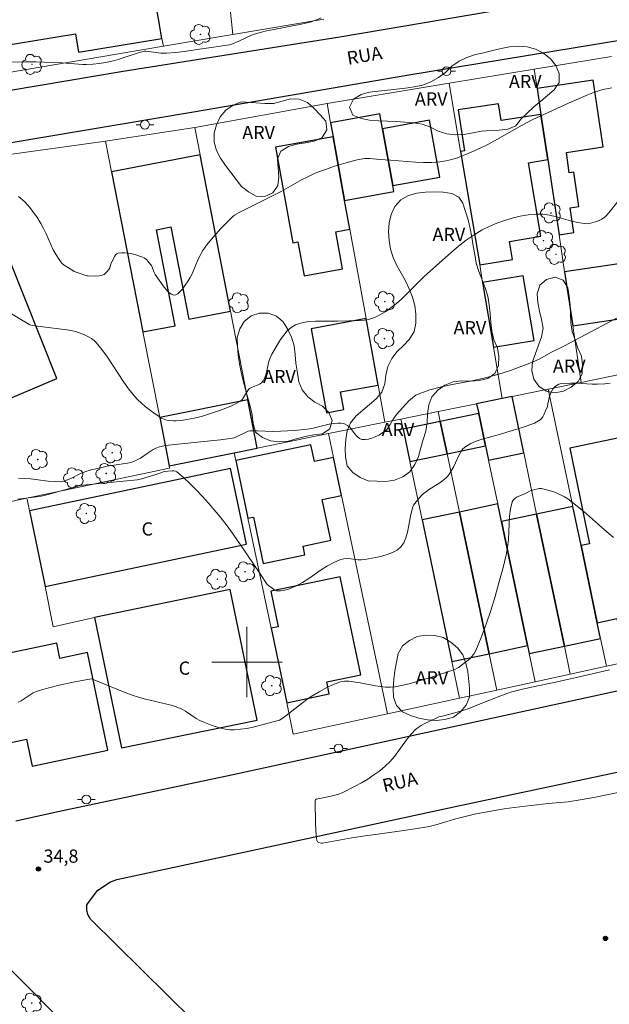
# Model space of a CAD drawing. Units: metres. Extents: x 280233 to 280749, y 1663252 to 1663817.
# Drawn here: x 280374 to 280441, y 1663461 to 1663573 of the extents above; entities that cross this region are included whole.
import ezdxf

# ---------------------------------------------------------------- set-up
doc = ezdxf.new("R2010")
doc.units = ezdxf.units.M
doc.header["$MEASUREMENT"] = 0
for name, color, linetype, lineweight, true_color in [('Arvores_Isoladas', 7, 'Continuous', 18, 0x00ff33), ('Curvas_Intermediarias', 7, 'Continuous', 9, 0x783c14), ('Curvas_Mestras', 7, 'Continuous', 20, 0x783c14), ('Pto_Cotado', 7, 'Continuous', 9, 0x783c14), ('Topon_Pto_Cotado', 7, 'Continuous', 9, 0x783c14), ('Topon_Vegetacao', 7, 'Continuous', 9, 0x00ff33), ('Vegetacao', 7, 'Orla8', 9, 0x00ff33)]:
    doc.layers.add(name, color=color, linetype=linetype, lineweight=lineweight, true_color=true_color)
for name, color, linetype, lineweight in [('Cerca', 8, 'Cerca', 20), ('Edificacoes', 7, 'Continuous', 30), ('Malha_Coordenadas', 7, 'Continuous', 15), ('Muro_Grade', 8, 'Continuous', 20), ('Pavimentacao_Asfaltica_Mfio', 10, 'Continuous', 30), ('Poste', 7, 'Continuous', 9), ('Separ_Fisico_Canteiro_Mureta', 10, 'Continuous', 15), ('Topon_de_Vias', 7, 'Continuous', 9), ('Topon_Fundacao_Const_Ruinas', 7, 'Continuous', 9)]:
    doc.layers.add(name, color=color, linetype=linetype, lineweight=lineweight)
doc.styles.add('Arial', font='arial.ttf', dxfattribs={"height": 1.5})
doc.styles.get("Standard").update_dxf_attribs({"font": 'arial.ttf'})
doc.linetypes.add('Cerca', pattern='A,10,0,["X",Standard,S=1,R=0,X=0,Y=-0.5],0.1', length=10.1)
doc.linetypes.add('Orla8', pattern='A,6,-0.5,["V",Standard,S=1,R=0,X=-0.5,Y=-1],-0.5,6,-0.5,["V",Standard,S=1,R=0,X=-0.5,Y=-1],-0.5', length=14)

# ---------------------------------------------------------------- blocks, each defined once
blk = doc.blocks.new('Cotas')
at = {"layer": 'Pto_Cotado'}
blk.add_hatch(color=256, dxfattribs=at).paths.add_polyline_path([(0, 0.24, 1), (0, -0.24, 1)])
at = {"layer": 'Pto_Cotado', "lineweight": -3}
blk.add_lwpolyline([(0, -0.24, -1), (0, 0.24, -1)], format="xyb", close=True, dxfattribs=at)
blk = doc.blocks.new('Arvore')
at = {"layer": 'Arvores_Isoladas'}
blk.add_lwpolyline([(-0.72, 0.49, 0.872324), (-0.72, -0.55, 0.862983), (0.28, -0.83, 0.900105), (0.89, 0.03, 0.863155), (0.26, 0.86, 0.882486)], format="xyb", close=True, dxfattribs=at)
blk.add_circle((0, 0), 0.0286, dxfattribs=at)
blk = doc.blocks.new('Poste')
at = {"layer": 'Poste'}
for points in [[(-0.5, 0), (-1, 0)], [(0.5, 0), (1, 0)]]:
    blk.add_lwpolyline(points, dxfattribs=at)
blk.add_lwpolyline([(0, 0.5, 1), (0, -0.5, 1)], format="xyb", close=True, dxfattribs=at)

msp = doc.modelspace()

# ---------------------------------------------------------------- linework, layer by layer
at = {"layer": 'Cerca', "flags": 128}
for points in [[(280394.08, 1663560.79), (280409.11, 1663563.55)], [(280337.96, 1663554.43), (280342.14, 1663553.91), (280345.03, 1663554.09), (280365.3, 1663556.67), (280383.91, 1663559.26)]]:
    msp.add_lwpolyline(points, dxfattribs=at)
at = {"layer": 'Curvas_Intermediarias', "flags": 128}
for points, elevation in [([(280374.03, 1663552.96), (280374.73, 1663552.33), (280375.03, 1663552.02), (280375.32, 1663551.69), (280375.85, 1663551), (280376.1, 1663550.64), (280376.56, 1663549.9), (280376.87, 1663549.32), (280377.16, 1663548.72), (280377.98, 1663546.9), (280378.29, 1663546.32), (280378.63, 1663545.77), (280378.8, 1663545.55), (280379, 1663545.35), (280379.23, 1663545.16), (280379.71, 1663544.83), (280380.2, 1663544.53), (280380.36, 1663544.44), (280380.69, 1663544.3), (280381.79, 1663543.94), (280381.96, 1663543.92), (280382.7, 1663543.91), (280383.19, 1663543.94), (280383.43, 1663543.97), (280383.65, 1663544.04), (280383.77, 1663544.1), (280383.89, 1663544.18), (280384.1, 1663544.41), (280384.29, 1663544.66), (280384.42, 1663544.85), (280384.53, 1663545.24), (280384.95, 1663546.14), (280385.07, 1663546.32), (280385.2, 1663546.45), (280385.36, 1663546.52), (280385.72, 1663546.56), (280386.11, 1663546.55), (280386.52, 1663546.5), (280386.94, 1663546.42), (280387.35, 1663546.31), (280388.14, 1663546.05), (280388.3, 1663545.97), (280388.45, 1663545.87), (280388.6, 1663545.74), (280388.86, 1663545.46), (280389.14, 1663545.12), (280389.45, 1663544.31), (280389.56, 1663544.1), (280390.48, 1663542.81), (280390.78, 1663542.43), (280391.08, 1663542.09), (280391.38, 1663541.85), (280391.68, 1663541.73), (280391.92, 1663541.76), (280392.16, 1663541.9), (280392.42, 1663542.13), (280392.67, 1663542.42), (280392.91, 1663542.74), (280393.32, 1663543.35), (280393.55, 1663543.74), (280393.76, 1663544.15), (280394.47, 1663545.84), (280394.67, 1663546.25), (280394.95, 1663546.76), (280395.16, 1663547.09), (280395.4, 1663547.4), (280396.21, 1663548.36), (280397.04, 1663549.3), (280397.9, 1663550.2), (280398.36, 1663550.63), (280398.6, 1663550.82), (280398.85, 1663550.99), (280399.12, 1663551.14), (280403.88, 1663553.53), (280406.28, 1663554.88), (280406.76, 1663555.13), (280407.69, 1663555.57), (280408.14, 1663555.75), (280409.04, 1663556.08), (280409.96, 1663556.39), (280411.27, 1663556.79), (280412.12, 1663557.02), (280412.55, 1663557.12), (280413.41, 1663557.27), (280413.69, 1663557.29), (280413.97, 1663557.28), (280415.1, 1663557.15), (280416.32, 1663557.07), (280419.16, 1663556.85), (280420.09, 1663556.81), (280421.03, 1663556.82), (280421.95, 1663556.89), (280422.62, 1663557), (280423.29, 1663557.17), (280423.95, 1663557.37), (280424.6, 1663557.62), (280425.25, 1663557.88), (280426.52, 1663558.45), (280427.33, 1663558.84), (280428.14, 1663559.27), (280431.3, 1663561.07), (280432.51, 1663561.71), (280433.34, 1663562.1), (280436.58, 1663563.57), (280438.6, 1663564.45), (280439.53, 1663564.83), (280440.01, 1663564.99), (280440.49, 1663565.12), (280441.51, 1663565.33)], 39), ([(280442.19, 1663552.37), (280441.15, 1663551.09), (280440.79, 1663550.69), (280440.63, 1663550.55), (280440.37, 1663550.38), (280440.05, 1663550.21), (280439.76, 1663550.1), (280438.95, 1663549.9), (280438.58, 1663549.86), (280438.4, 1663549.87), (280437.61, 1663550.01), (280436.81, 1663550.2), (280435.22, 1663550.65), (280434.43, 1663550.83), (280433.64, 1663550.94), (280432.86, 1663550.95), (280431.97, 1663550.87), (280431.07, 1663550.71), (280430.17, 1663550.5), (280429.28, 1663550.24), (280428.41, 1663549.92), (280427.56, 1663549.56), (280426.76, 1663549.15), (280425.83, 1663548.6), (280424.94, 1663547.97), (280424.07, 1663547.3), (280423.23, 1663546.58), (280420.19, 1663543.89), (280419.66, 1663543.37), (280418.11, 1663541.79), (280417.57, 1663541.28), (280417.01, 1663540.8), (280416.26, 1663540.21), (280415.87, 1663539.93), (280415.46, 1663539.67), (280415.05, 1663539.44), (280414.63, 1663539.23), (280414.2, 1663539.06), (280413.78, 1663538.95), (280413.36, 1663538.88), (280412.92, 1663538.84), (280411.58, 1663538.81), (280410.32, 1663538.76), (280407.8, 1663538.78), (280407, 1663538.73), (280406.23, 1663538.6), (280405.52, 1663538.36), (280405.04, 1663538.07), (280404.59, 1663537.68), (280404.19, 1663537.2), (280403.81, 1663536.68), (280403.47, 1663536.12), (280402.84, 1663535.02), (280402.64, 1663534.61), (280402.5, 1663534.17), (280402.18, 1663532.8), (280402.04, 1663532.37), (280401.84, 1663531.99), (280401.69, 1663531.81), (280401.49, 1663531.66), (280401.27, 1663531.54), (280400.53, 1663531.23), (280400.31, 1663531.1), (280400.23, 1663531.04), (280400.09, 1663530.89), (280399.94, 1663530.67), (280399.61, 1663530.08), (280399.49, 1663529.91), (280399.35, 1663529.75), (280399.19, 1663529.62), (280398.69, 1663529.36), (280398.18, 1663529.12), (280397.09, 1663528.7), (280394.96, 1663527.98), (280394.49, 1663527.84), (280394, 1663527.73), (280393.16, 1663527.58), (280392.55, 1663527.48), (280391.95, 1663527.43), (280391.65, 1663527.43), (280391.24, 1663527.46), (280390.84, 1663527.53), (280390.46, 1663527.66), (280390.29, 1663527.76), (280389.35, 1663528.38), (280388.89, 1663528.71), (280388.44, 1663529.06), (280388, 1663529.43), (280387.59, 1663529.82), (280387.21, 1663530.24), (280386.54, 1663531.07), (280385.92, 1663531.95), (280384.14, 1663534.67), (280383.51, 1663535.54), (280382.84, 1663536.36), (280382.61, 1663536.59), (280382.34, 1663536.79), (280382.06, 1663536.97), (280381.75, 1663537.12), (280381.44, 1663537.26), (280380.81, 1663537.49), (280380.49, 1663537.59), (280380.17, 1663537.66), (280379.5, 1663537.77), (280375.56, 1663538.29), (280375.31, 1663538.35), (280373.21, 1663539.62)], 38), ([(280442.17, 1663539.21), (280436.04, 1663535.92), (280434.65, 1663535.26), (280433.23, 1663534.46), (280432.64, 1663534.18), (280431.99, 1663533.92), (280430.66, 1663533.42), (280429.99, 1663533.18), (280428.64, 1663532.74), (280427.96, 1663532.55), (280426.78, 1663532.25), (280425.57, 1663532), (280423.16, 1663531.53), (280421.96, 1663531.27), (280420.8, 1663530.95), (280419.68, 1663530.56), (280419.23, 1663530.34), (280418.82, 1663530.05), (280418.43, 1663529.71), (280418.06, 1663529.34), (280417.02, 1663528.17), (280416.81, 1663527.91), (280416.63, 1663527.62), (280416.3, 1663527.02), (280416.12, 1663526.73), (280415.92, 1663526.47), (280415.69, 1663526.26), (280415.36, 1663526.04), (280414.99, 1663525.82), (280414.6, 1663525.63), (280414.21, 1663525.47), (280413.81, 1663525.36), (280413.43, 1663525.3), (280413.08, 1663525.31), (280412.82, 1663525.41), (280412.58, 1663525.6), (280412.36, 1663525.85), (280411.93, 1663526.43), (280411.7, 1663526.7), (280411.45, 1663526.91), (280411.16, 1663527.06), (280411.01, 1663527.12), (280410.68, 1663527.19), (280410.35, 1663527.19), (280409.85, 1663527.13), (280409.36, 1663527.04), (280407.37, 1663526.58), (280406.87, 1663526.5), (280405.38, 1663526.34), (280403.87, 1663526.26), (280402.94, 1663526.24), (280401.2, 1663526.31), (280400.34, 1663526.31), (280400.14, 1663526.26), (280398.8, 1663525.6), (280398.53, 1663525.5), (280398.35, 1663525.45), (280397.01, 1663525.29), (280392.15, 1663524.8), (280390.73, 1663524.62), (280390.07, 1663524.47), (280389.65, 1663524.32), (280389.35, 1663524.16), (280388.76, 1663523.8), (280387.89, 1663523.21), (280387.36, 1663522.91), (280387.02, 1663522.76), (280386.78, 1663522.69), (280386.4, 1663522.62), (280384.87, 1663522.39), (280384.12, 1663522.27), (280383.01, 1663522.03), (280382.27, 1663521.85), (280381.56, 1663521.64), (280381.28, 1663521.53), (280381.01, 1663521.41), (280379.96, 1663520.89), (280379.29, 1663520.6), (280379.02, 1663520.52), (280378.75, 1663520.49), (280378.07, 1663520.53), (280377.4, 1663520.59), (280375.37, 1663520.83), (280374.69, 1663520.89), (280374.01, 1663520.93)], 37), ([(280441.32, 1663531.74), (280440.71, 1663531.65), (280439.87, 1663531.61), (280439.26, 1663531.61), (280437.42, 1663531.71), (280436.81, 1663531.72), (280436.22, 1663531.7), (280435.64, 1663531.64), (280435.46, 1663531.59), (280435.29, 1663531.5), (280435.13, 1663531.39), (280434.98, 1663531.25), (280434.85, 1663531.1), (280434.63, 1663530.78), (280434.51, 1663530.52), (280434.43, 1663530.24), (280434.24, 1663529.36), (280434.17, 1663529.07), (280433.97, 1663528.58), (280433.76, 1663528.13), (280433.64, 1663527.91), (280433.5, 1663527.72), (280433.34, 1663527.55), (280433.16, 1663527.42), (280432.69, 1663527.17), (280432.19, 1663526.97), (280431.67, 1663526.79), (280430.05, 1663526.31), (280428.85, 1663525.92), (280426.76, 1663525.35), (280426.09, 1663525.12), (280425.46, 1663524.85), (280424.88, 1663524.51), (280424.57, 1663524.24), (280424.32, 1663523.9), (280424.1, 1663523.51), (280423.53, 1663522.25), (280423.32, 1663521.85), (280422.97, 1663521.3), (280422.77, 1663521.05), (280422.65, 1663520.94), (280422.3, 1663520.66), (280421.93, 1663520.4), (280420.78, 1663519.66), (280420.41, 1663519.4), (280420.05, 1663519.12), (280419.87, 1663518.96), (280419.54, 1663518.61), (280418.93, 1663517.84), (280418.86, 1663517.67), (280418.63, 1663516.79), (280418.26, 1663514.77), (280418.08, 1663514.14), (280417.84, 1663513.58), (280417.5, 1663513.1), (280417.07, 1663512.74), (280416.55, 1663512.45), (280415.96, 1663512.23), (280415.33, 1663512.05), (280414.68, 1663511.9), (280413.42, 1663511.65), (280413.03, 1663511.61), (280412.62, 1663511.63), (280411.8, 1663511.74), (280411.4, 1663511.78), (280411.01, 1663511.76), (280410.64, 1663511.68), (280409.89, 1663511.34), (280409.16, 1663510.93), (280408.45, 1663510.48), (280407.04, 1663509.52), (280406.32, 1663509.06), (280405.58, 1663508.65), (280405.01, 1663508.4), (280404.71, 1663508.29), (280404.41, 1663508.2), (280404.11, 1663508.13), (280403.81, 1663508.09), (280403.53, 1663508.09), (280403.35, 1663508.12), (280403.18, 1663508.19), (280403.01, 1663508.3), (280402.32, 1663508.84), (280401.49, 1663510.04), (280399.28, 1663513.33), (280398.52, 1663514.42), (280397.74, 1663515.48), (280396.94, 1663516.52), (280396.29, 1663517.31), (280395.63, 1663518.09), (280394.94, 1663518.85), (280394.24, 1663519.6), (280393.52, 1663520.32), (280392.79, 1663521), (280392.04, 1663521.64), (280391.88, 1663521.73), (280391.7, 1663521.77), (280391.5, 1663521.77), (280390.58, 1663521.66), (280390.1, 1663521.49), (280389.4, 1663521.27), (280388, 1663520.86), (280387.5, 1663520.73), (280382.87, 1663520.28), (280381.04, 1663520.09), (280377.94, 1663519.2), (280377.4, 1663519.05), (280376.59, 1663518.86), (280376.05, 1663518.78), (280373.94, 1663518.53)], 36), ([(280441.25, 1663499.12), (280437.3, 1663498.2), (280434.96, 1663497.68), (280432.7, 1663497.22), (280431.2, 1663496.89), (280429.99, 1663496.56), (280429.06, 1663496.25), (280426.92, 1663495.42), (280425.68, 1663494.89), (280425.05, 1663494.65), (280423.92, 1663494.3), (280422.38, 1663493.89), (280421.82, 1663493.76), (280421.6, 1663493.67), (280420.15, 1663492.99), (280419.8, 1663492.79), (280419.47, 1663492.57), (280419.17, 1663492.32), (280418.64, 1663491.76), (280418.16, 1663491.16), (280416.77, 1663489.27), (280416.28, 1663488.68), (280415.73, 1663488.15), (280415.1, 1663487.64), (280414.43, 1663487.16), (280413.74, 1663486.7), (280413.02, 1663486.28), (280412.3, 1663485.88), (280410.83, 1663485.14), (280410.43, 1663484.98), (280410.02, 1663484.85), (280409.59, 1663484.75), (280408.31, 1663484.5), (280407.89, 1663484.39), (280407.81, 1663484.33), (280407.77, 1663484.27), (280407.75, 1663484.21), (280407.8, 1663481.61), (280407.88, 1663480.32), (280407.96, 1663479.7), (280407.98, 1663479.63), (280408.03, 1663479.57), (280408.18, 1663479.48), (280408.43, 1663479.39), (280408.61, 1663479.39), (280411.93, 1663479.99), (280413.17, 1663480.2), (280415.14, 1663480.48), (280418.1, 1663480.87), (280420.07, 1663481.17), (280420.76, 1663481.3), (280421.77, 1663481.56), (280422.64, 1663481.81), (280423.6, 1663482.13), (280424.84, 1663482.45), (280425.88, 1663482.7), (280427.74, 1663483.06), (280429.25, 1663483.31), (280430.4, 1663483.47), (280434.27, 1663483.9), (280436.54, 1663484.12), (280437.45, 1663484.24), (280439.45, 1663484.6), (280442.62, 1663485.23)], 34)]:
    msp.add_lwpolyline(points, dxfattribs=dict(at, elevation=elevation))
at = {"layer": 'Curvas_Mestras', "flags": 128}
for points, elevation in [([(280408.44, 1663573.26), (280407.83, 1663573), (280407.2, 1663572.78), (280406.17, 1663572.54), (280402.88, 1663571.92), (280402.06, 1663571.75), (280401.25, 1663571.54), (280400.88, 1663571.43), (280400.51, 1663571.29), (280399.07, 1663570.63), (280398.36, 1663570.33), (280398, 1663570.22), (280394.88, 1663569.74), (280392.88, 1663569.46), (280391.87, 1663569.35), (280390.87, 1663569.26), (280390.53, 1663569.25), (280390.2, 1663569.27), (280388.85, 1663569.45), (280388.52, 1663569.48), (280388.32, 1663569.47), (280388.06, 1663569.42), (280387.52, 1663569.25), (280385.37, 1663568.55), (280384.83, 1663568.39), (280384.28, 1663568.26), (280383.93, 1663568.18), (280383.2, 1663568.08), (280382.47, 1663568.01), (280381.74, 1663567.97), (280381.29, 1663567.98), (280380.37, 1663568.06), (280378.96, 1663568.14), (280376, 1663568.26), (280374.84, 1663568.27), (280372.53, 1663568.25)], 40), ([(280441.68, 1663514.15), (280440.66, 1663515.04), (280438.61, 1663516.86), (280437.57, 1663517.74), (280436.5, 1663518.55), (280436.13, 1663518.79), (280435.74, 1663519), (280435.33, 1663519.18), (280434.92, 1663519.35), (280434.5, 1663519.49), (280433.66, 1663519.72), (280433.48, 1663519.75), (280433.29, 1663519.74), (280433.1, 1663519.72), (280432.73, 1663519.63), (280432.21, 1663519.48), (280431.6, 1663519.15), (280430.75, 1663518.78), (280430.5, 1663518.64), (280430.31, 1663518.46), (280430.18, 1663518.23), (280429.98, 1663517.44), (280429.87, 1663516.6), (280429.81, 1663515.72), (280429.74, 1663513.93), (280429.65, 1663513.05), (280429.5, 1663512.19), (280429.1, 1663510.61), (280428.67, 1663509.02), (280428.22, 1663507.44), (280427.73, 1663505.87), (280427.21, 1663504.32), (280426.65, 1663502.8), (280426.05, 1663501.31), (280425.86, 1663500.97), (280425.62, 1663500.66), (280425.34, 1663500.37), (280425.03, 1663500.11), (280424.06, 1663499.38), (280423.93, 1663499.3), (280423.65, 1663499.17), (280420.88, 1663498.26), (280418.44, 1663497.54), (280417.92, 1663497.4), (280417.39, 1663497.28), (280416.86, 1663497.19), (280416.34, 1663497.15), (280415.76, 1663497.16), (280415.19, 1663497.22), (280414.61, 1663497.31), (280412.88, 1663497.64), (280411.58, 1663497.81), (280411.1, 1663497.82), (280410.87, 1663497.8), (280410.65, 1663497.74), (280410.16, 1663497.56), (280409.67, 1663497.36), (280409.18, 1663497.13), (280408.23, 1663496.62), (280407.32, 1663496.07), (280406.81, 1663495.73), (280406.32, 1663495.38), (280404.41, 1663493.89), (280403.89, 1663493.49), (280403.71, 1663493.39), (280400.71, 1663492.61), (280399.99, 1663492.46), (280399.26, 1663492.35), (280398.53, 1663492.3), (280398.04, 1663492.31), (280397.54, 1663492.38), (280397.04, 1663492.48), (280396.54, 1663492.62), (280396.05, 1663492.79), (280395.09, 1663493.15), (280394.65, 1663493.35), (280394.24, 1663493.6), (280393.01, 1663494.41), (280392.59, 1663494.65), (280392.16, 1663494.85), (280391.53, 1663495.06), (280390.9, 1663495.23), (280388.94, 1663495.65), (280388.3, 1663495.81), (280387.66, 1663495.99), (280386.94, 1663496.24), (280386.23, 1663496.51), (280382.7, 1663497.94), (280382.42, 1663498.07), (280382.28, 1663498.1), (280380.44, 1663497.75), (280378.66, 1663497.37), (280377.78, 1663497.16), (280376.91, 1663496.92), (280376.04, 1663496.66), (280375.68, 1663496.51), (280375.33, 1663496.29), (280374.66, 1663495.81), (280374.32, 1663495.6), (280373.97, 1663495.44)], 35)]:
    msp.add_lwpolyline(points, dxfattribs=dict(at, elevation=elevation))
at = {"layer": 'Edificacoes', "flags": 128}
for points in [[(280389.94, 1663573.17), (280388.54, 1663580.98), (280379.5, 1663579.5), (280366.59, 1663577.39), (280367.29, 1663573.07), (280368.75, 1663573.31), (280369.36, 1663569.63), (280380.52, 1663571.45), (280380.86, 1663569.38), (280390.34, 1663570.93), (280389.94, 1663573.17)], [(280433.44, 1663562.29), (280434.21, 1663557.17), (280435.5, 1663548.61), (280437.2, 1663548.87), (280436.78, 1663551.65), (280437.76, 1663551.8), (280437.17, 1663555.73), (280436.67, 1663555.66), (280436.33, 1663557.96), (280440.51, 1663558.59), (280439.37, 1663566.19), (280433, 1663565.23), (280433.44, 1663562.29)], [(280426.48, 1663545.17), (280430.21, 1663545.79), (280429.87, 1663547.85), (280433.42, 1663548.44), (280432.02, 1663556.8), (280434.21, 1663557.17), (280433.44, 1663562.29), (280428.92, 1663561.61), (280428.63, 1663563.5), (280424.04, 1663562.81), (280424.74, 1663558.16), (280424.31, 1663558.09), (280426.48, 1663545.17)], [(280409.51, 1663561.33), (280409.8, 1663559.74), (280411.11, 1663552.51), (280416.72, 1663553.53), (280416.6, 1663554.19), (280415.43, 1663560.65), (280415.12, 1663562.35), (280409.51, 1663561.33)], [(280416.6, 1663554.19), (280421.93, 1663555.16), (280420.75, 1663561.62), (280415.43, 1663560.65), (280416.6, 1663554.19)], [(280411.71, 1663549.23), (280411.11, 1663552.51), (280409.8, 1663559.74), (280403.26, 1663558.55), (280405.23, 1663547.68), (280405.8, 1663547.78), (280406.5, 1663543.92), (280410.88, 1663544.72), (280410.11, 1663548.94), (280411.71, 1663549.23)], [(280388.17, 1663537.55), (280391.82, 1663538.26), (280389.7, 1663549.17), (280391.36, 1663549.49), (280393.4, 1663539.01), (280398.13, 1663539.93), (280394.67, 1663557.71), (280384.6, 1663555.75), (280388.17, 1663537.55)], [(280352.79, 1663537.6), (280357.28, 1663525.98), (280358.16, 1663523.69), (280378.37, 1663532.26), (280373.05, 1663545.67), (280369.78, 1663544.41), (280370.31, 1663543.05), (280369.42, 1663542.7), (280368.8, 1663544.3), (280353.48, 1663537.89), (280352.79, 1663537.6)], [(280437.06, 1663538.23), (280445.2, 1663539.45), (280444.87, 1663541.66), (280442.9, 1663541.37), (280442.31, 1663545.3), (280436.13, 1663544.37), (280437.06, 1663538.23)], [(280428.05, 1663535.81), (280432.66, 1663536.58), (280431.43, 1663543.93), (280426.81, 1663543.16), (280428.05, 1663535.81)], [(280413.56, 1663539.06), (280407.31, 1663537.92), (280409.05, 1663528.35), (280411.03, 1663528.71), (280410.66, 1663530.72), (280414.93, 1663531.5), (280413.56, 1663539.06)], [(280390.08, 1663527.8), (280391.16, 1663522.31), (280398.54, 1663523.8), (280401.17, 1663524.33), (280400.1, 1663529.83), (280390.08, 1663527.8)], [(280427.13, 1663524.61), (280427.48, 1663522.97), (280431.49, 1663523.81), (280430.15, 1663530.2), (280429.02, 1663529.97), (280426.13, 1663529.39), (280426.36, 1663528.29), (280427.13, 1663524.61)], [(280426.36, 1663528.29), (280421.99, 1663527.37), (280422.77, 1663523.69), (280427.13, 1663524.61), (280426.36, 1663528.29)], [(280422.77, 1663523.69), (280421.99, 1663527.37), (280417.76, 1663526.48), (280418.54, 1663522.8), (280422.77, 1663523.69)], [(280448.69, 1663505.22), (280446.31, 1663516.59), (280445, 1663516.32), (280443.05, 1663525.66), (280436.71, 1663524.33), (280438.98, 1663513.46), (280438, 1663513.25), (280439.85, 1663504.47), (280442.07, 1663504.94), (280442.29, 1663503.88), (280448.69, 1663505.22)], [(280400.1, 1663516.37), (280400.73, 1663516.5), (280401.84, 1663511.21), (280406.6, 1663512.21), (280406.4, 1663513.19), (280409.53, 1663513.85), (280408.55, 1663518.48), (280410.77, 1663518.95), (280409.86, 1663523.27), (280407.67, 1663522.82), (280407.27, 1663524.71), (280398.73, 1663522.92), (280400.1, 1663516.37)], [(280375.27, 1663517.21), (280377.04, 1663508.61), (280399.95, 1663513.42), (280398.15, 1663522.01), (280375.27, 1663517.21)], [(280427.55, 1663500.95), (280431.91, 1663501.87), (280428.94, 1663516), (280428.53, 1663517.98), (280424.16, 1663517.06), (280427.55, 1663500.95)], [(280439.85, 1663504.47), (280438, 1663513.25), (280437.07, 1663517.7), (280432.95, 1663516.84), (280436.11, 1663501.82), (280440.22, 1663502.68), (280439.85, 1663504.47)], [(280419.93, 1663516.17), (280423.32, 1663500.07), (280427.55, 1663500.95), (280424.16, 1663517.06), (280419.93, 1663516.17)], [(280432.95, 1663516.84), (280428.94, 1663516), (280431.91, 1663501.87), (280432.1, 1663500.97), (280436.11, 1663501.82), (280432.95, 1663516.84)], [(280402.74, 1663503.85), (280404.52, 1663495.36), (280409.35, 1663496.37), (280409.07, 1663497.74), (280412.94, 1663498.55), (280410.59, 1663509.71), (280402.72, 1663508.05), (280403.57, 1663504.02), (280402.74, 1663503.85)], [(280382.66, 1663505.06), (280385.72, 1663490.23), (280401.15, 1663493.41), (280398.09, 1663508.24), (280382.66, 1663505.06)]]:
    msp.add_lwpolyline(points, close=True, dxfattribs=at)
msp.add_lwpolyline([(280372.67, 1663490.75), (280374.94, 1663491.22), (280375.59, 1663488.16), (280384.18, 1663489.97), (280381.85, 1663501.08), (280378.73, 1663500.42), (280378.36, 1663502.16), (280370.23, 1663500.45)], dxfattribs=at)
at = {"layer": 'Malha_Coordenadas', "flags": 128}
for points in [[(280400, 1663504), (280400, 1663496)], [(280404, 1663500), (280396, 1663500)]]:
    msp.add_lwpolyline(points, dxfattribs=at)
at = {"layer": 'Muro_Grade', "flags": 128}
for points in [[(280398.4, 1663571.38), (280398.04, 1663574.59), (280397.16, 1663582.39)], [(280390.5, 1663570.04), (280390.34, 1663570.93), (280389.94, 1663573.17), (280388.54, 1663580.98)], [(280398.4, 1663571.38), (280408.74, 1663573.13)], [(280398.4, 1663571.38), (280390.5, 1663570.04)], [(280390.5, 1663570.04), (280365.76, 1663565.85)], [(280441.46, 1663568.88), (280432.67, 1663567.43)], [(280432.67, 1663567.43), (280423.01, 1663565.84)], [(280438.02, 1663531.8), (280437.06, 1663538.23), (280436.13, 1663544.37), (280435.5, 1663548.61), (280434.21, 1663557.17), (280433.44, 1663562.29), (280433, 1663565.23), (280432.67, 1663567.43)], [(280423.01, 1663565.84), (280409.11, 1663563.55), (280409.51, 1663561.33), (280409.8, 1663559.74), (280411.11, 1663552.51), (280411.71, 1663549.23), (280413.56, 1663539.06), (280414.93, 1663531.5), (280415.7, 1663527.28)], [(280429.02, 1663529.97), (280428.05, 1663535.81), (280426.81, 1663543.16), (280426.48, 1663545.17), (280424.31, 1663558.09), (280423.01, 1663565.84)], [(280391.16, 1663522.31), (280390.08, 1663527.8), (280388.17, 1663537.55), (280384.6, 1663555.75), (280383.91, 1663559.26), (280394.08, 1663560.79), (280394.67, 1663557.71), (280398.13, 1663539.93), (280400.1, 1663529.83), (280401.17, 1663524.33)], [(280438.02, 1663531.8), (280442.92, 1663532.81)], [(280430.15, 1663530.2), (280434.26, 1663531.03)], [(280434.26, 1663531.03), (280438.02, 1663531.8)], [(280440.88, 1663499.53), (280440.22, 1663502.68), (280439.85, 1663504.47), (280438, 1663513.25), (280437.07, 1663517.7), (280434.26, 1663531.03)], [(280426.13, 1663529.39), (280429.02, 1663529.97)], [(280429.02, 1663529.97), (280430.15, 1663530.2)], [(280430.15, 1663530.2), (280431.49, 1663523.81), (280432.95, 1663516.84), (280436.11, 1663501.82), (280436.78, 1663498.64)], [(280421.76, 1663528.5), (280426.13, 1663529.39)], [(280432.78, 1663497.77), (280432.1, 1663500.97), (280431.91, 1663501.87), (280428.94, 1663516), (280428.53, 1663517.98), (280427.48, 1663522.97), (280427.13, 1663524.61), (280426.36, 1663528.29), (280426.13, 1663529.39)], [(280415.7, 1663527.28), (280417.52, 1663527.64)], [(280417.52, 1663527.64), (280421.76, 1663528.5)], [(280424.19, 1663495.9), (280423.32, 1663500.07), (280419.93, 1663516.17), (280418.54, 1663522.8), (280417.76, 1663526.48), (280417.52, 1663527.64)], [(280421.76, 1663528.5), (280421.99, 1663527.37), (280422.77, 1663523.69), (280424.16, 1663517.06), (280427.55, 1663500.95), (280428.42, 1663496.82)], [(280409.29, 1663525.98), (280415.7, 1663527.28)], [(280401.17, 1663524.33), (280409.29, 1663525.98)], [(280416, 1663494.11), (280410.77, 1663518.95), (280409.86, 1663523.27), (280409.29, 1663525.98)], [(280398.54, 1663523.8), (280401.17, 1663524.33)], [(280391.16, 1663522.31), (280398.54, 1663523.8)], [(280398.54, 1663523.8), (280398.73, 1663522.92), (280400.1, 1663516.37), (280402.74, 1663503.85), (280404.52, 1663495.36), (280405.26, 1663491.81), (280416, 1663494.11)], [(280391.16, 1663522.31), (280391.21, 1663522.05), (280362.64, 1663516.05), (280350.07, 1663513.41), (280341.39, 1663511.59)], [(280385.72, 1663490.23), (280382.66, 1663505.06), (280377.98, 1663504), (280377.04, 1663508.61), (280375.27, 1663517.21), (280375, 1663518.52)], [(280440.88, 1663499.53), (280449.49, 1663501.39)], [(280440.88, 1663499.53), (280436.78, 1663498.64)], [(280436.78, 1663498.64), (280432.78, 1663497.77)], [(280432.78, 1663497.77), (280428.42, 1663496.82)], [(280428.42, 1663496.82), (280424.19, 1663495.9)], [(280424.19, 1663495.9), (280416, 1663494.11)]]:
    msp.add_lwpolyline(points, dxfattribs=at)
at = {"layer": 'Pavimentacao_Asfaltica_Mfio', "flags": 128}
for points in [[(280366.54, 1663563.95), (280385.91, 1663567.19), (280410.57, 1663571.11), (280432.31, 1663574.78), (280460, 1663579.76), (280487.98, 1663584.43), (280509.05, 1663588.1), (280532.26, 1663592.09), (280564.06, 1663597.55)], [(280372.94, 1663559.04), (280393.94, 1663562.59), (280418.19, 1663566.75), (280445.63, 1663571.27), (280476.78, 1663576.45), (280510.43, 1663582.08), (280541.22, 1663587.43), (280571.37, 1663592.47)], [(280600.22, 1663530.58), (280555.84, 1663521.02), (280512.45, 1663511.72), (280472.51, 1663503.28), (280441.57, 1663496.57), (280398.23, 1663487.15), (280378.69, 1663483), (280373.73, 1663481.92)], [(280393.88, 1663459.22), (280382.22, 1663470.76), (280381.9, 1663471.29), (280381.79, 1663471.82), (280381.79, 1663472.37), (280383, 1663474), (280384.41, 1663474.97), (280385.19, 1663475.27), (280399.64, 1663478.39), (280424.4, 1663483.73), (280452.13, 1663489.59), (280452.91, 1663489.57), (280453.35, 1663489.41), (280454.1, 1663489), (280467.98, 1663475.59), (280483.89, 1663460.59)]]:
    msp.add_lwpolyline(points, dxfattribs=at)
at = {"layer": 'Separ_Fisico_Canteiro_Mureta', "flags": 128}
msp.add_lwpolyline([(280435.25, 1663402.79), (280424.37, 1663413.78), (280416.22, 1663421.88), (280409.35, 1663428.74), (280399.03, 1663438.96), (280390.14, 1663447.87), (280381.48, 1663456.58), (280371.02, 1663467.11), (280359.92, 1663478.02), (280353.38, 1663483.66), (280349.65, 1663486.79), (280341.22, 1663493.08), (280332.89, 1663498.68), (280320.66, 1663506.78), (280314.13, 1663511.19), (280313.87, 1663511.2), (280313.54, 1663511.1), (280313.33, 1663510.85), (280313.2, 1663510.42)], dxfattribs=at)
at = {"layer": 'Vegetacao', "flags": 128}
for points in [[(280416.03, 1663565.03), (280417.03, 1663565.16), (280418.02, 1663565.29), (280419.01, 1663565.41), (280419.99, 1663565.61), (280420.91, 1663566), (280421.78, 1663566.5), (280422.6, 1663567.07), (280423.29, 1663567.79), (280424.13, 1663568.33), (280425.03, 1663568.77), (280425.98, 1663569.09), (280426.96, 1663569.29), (280427.93, 1663569.55), (280428.9, 1663569.8), (280429.88, 1663569.98), (280430.88, 1663570.06), (280431.88, 1663569.97), (280432.84, 1663569.7), (280433.74, 1663569.27), (280434.51, 1663568.63), (280435.14, 1663567.85), (280435.53, 1663566.93), (280435.51, 1663565.93), (280434.94, 1663565.1), (280434.18, 1663564.46), (280433.43, 1663563.8), (280432.65, 1663563.17), (280431.92, 1663562.48), (280431.2, 1663561.79), (280430.59, 1663561), (280429.67, 1663560.6), (280428.68, 1663560.51), (280427.68, 1663560.46), (280426.68, 1663560.4), (280425.7, 1663560.21), (280424.72, 1663560.02), (280423.72, 1663559.97), (280422.72, 1663560.08), (280421.77, 1663560.39), (280420.89, 1663560.85), (280419.94, 1663561.18), (280418.95, 1663561.35), (280417.96, 1663561.42), (280416.96, 1663561.49), (280415.96, 1663561.52), (280414.96, 1663561.56), (280413.96, 1663561.65), (280412.98, 1663561.82), (280412.05, 1663562.21), (280411.66, 1663563.13), (280412.13, 1663564.01), (280412.98, 1663564.54), (280413.94, 1663564.81), (280414.93, 1663564.94)], [(280401.03, 1663563.61), (280402.03, 1663563.54), (280403.03, 1663563.54), (280404, 1663563.78), (280404.96, 1663564.05), (280405.96, 1663564.03), (280406.88, 1663563.64), (280407.63, 1663562.98), (280408.32, 1663562.25), (280408.99, 1663561.51), (280409.1, 1663560.52), (280408.55, 1663559.68), (280407.66, 1663559.23), (280406.67, 1663559.05), (280405.68, 1663558.9), (280404.72, 1663558.63), (280403.87, 1663558.1), (280403.46, 1663557.19), (280403.56, 1663556.2), (280403.63, 1663555.2), (280403.52, 1663554.2), (280402.95, 1663553.38), (280402.05, 1663552.95), (280401.05, 1663552.99), (280400.18, 1663553.47), (280399.38, 1663554.08), (280398.77, 1663554.87), (280398.17, 1663555.67), (280397.58, 1663556.48), (280397.01, 1663557.3), (280396.53, 1663558.18), (280396.28, 1663559.15), (280396.28, 1663560.15), (280396.54, 1663561.12), (280396.96, 1663562.02), (280397.61, 1663562.78), (280398.43, 1663563.35), (280399.36, 1663563.72)], [(280424.11, 1663552.87), (280424.54, 1663552.2), (280424.87, 1663551.25), (280425.16, 1663550.29), (280425.4, 1663549.32), (280425.59, 1663548.34), (280425.72, 1663547.35), (280425.91, 1663546.37), (280426.08, 1663545.38), (280426.37, 1663544.42), (280426.74, 1663543.49), (280427.09, 1663542.56), (280427.39, 1663541.6), (280427.56, 1663540.62), (280427.68, 1663539.62), (280427.75, 1663538.62), (280427.84, 1663537.63), (280428.1, 1663536.66), (280428.49, 1663535.74), (280428.65, 1663534.75), (280428.61, 1663533.75), (280428.21, 1663532.83), (280427.4, 1663532.25), (280426.43, 1663532.02), (280425.43, 1663531.95), (280424.43, 1663531.99), (280423.44, 1663531.89), (280422.52, 1663531.49), (280421.7, 1663530.92), (280421.02, 1663530.18), (280420.69, 1663529.24), (280420.52, 1663528.25), (280420.51, 1663527.25), (280420.36, 1663526.26), (280420.06, 1663525.31), (280419.77, 1663524.35), (280419.51, 1663523.38), (280419.1, 1663522.47), (280418.53, 1663521.65), (280417.73, 1663521.05), (280416.79, 1663520.7), (280415.8, 1663520.55), (280414.8, 1663520.57), (280413.8, 1663520.63), (280412.88, 1663521.01), (280412.06, 1663521.58), (280411.39, 1663522.32), (280411.22, 1663523.31), (280411.19, 1663524.31), (280411.25, 1663525.31), (280411.41, 1663526.3), (280411.78, 1663527.22), (280412.42, 1663528), (280413.17, 1663528.66), (280413.93, 1663529.3), (280414.69, 1663529.95), (280415.34, 1663530.71), (280415.68, 1663531.65), (280415.79, 1663532.65), (280416.04, 1663533.62), (280416.47, 1663534.52), (280417.09, 1663535.31), (280417.79, 1663536.02), (280418.5, 1663536.72), (280419.02, 1663537.58), (280419.21, 1663538.56), (280419.2, 1663539.56), (280419.1, 1663540.56), (280418.83, 1663541.52), (280418.47, 1663542.46), (280418.04, 1663543.36), (280417.54, 1663544.23), (280417.06, 1663545.1), (280416.64, 1663546.01), (280416.34, 1663546.97), (280416.16, 1663547.95), (280416.12, 1663548.95), (280416.17, 1663549.95), (280416.42, 1663550.92), (280416.83, 1663551.83), (280417.51, 1663552.57), (280418.37, 1663553.08), (280419.33, 1663553.35), (280420.32, 1663553.46), (280421.32, 1663553.5), (280422.32, 1663553.45), (280423.31, 1663553.28)], [(280438.17, 1663533.8), (280438.13, 1663532.8), (280437.66, 1663531.92), (280436.89, 1663531.27), (280435.99, 1663530.83), (280435.01, 1663530.63), (280434.03, 1663530.81), (280433.21, 1663531.38), (280432.62, 1663532.19), (280432.4, 1663533.17), (280432.49, 1663534.16), (280432.82, 1663535.11), (280433.18, 1663536.04), (280433.52, 1663536.98), (280433.7, 1663537.97), (280433.52, 1663538.95), (280433.28, 1663539.92), (280433.1, 1663540.9), (280433.03, 1663541.9), (280433.32, 1663542.86), (280434.08, 1663543.51), (280435.04, 1663543.79), (280435.97, 1663543.42), (280436.51, 1663542.58), (280436.66, 1663541.59), (280436.75, 1663540.59), (280436.8, 1663539.59), (280436.85, 1663538.59), (280437.01, 1663537.61), (280437.33, 1663536.66), (280437.65, 1663535.71), (280438.04, 1663534.79)], [(280405.76, 1663532.87), (280405.92, 1663531.88), (280406.3, 1663530.95), (280406.91, 1663530.16), (280407.73, 1663529.58), (280408.61, 1663529.1), (280409.32, 1663528.4), (280409.71, 1663527.48), (280409.42, 1663526.53), (280408.59, 1663525.96), (280407.6, 1663525.84), (280406.62, 1663525.65), (280405.65, 1663525.39), (280404.68, 1663525.14), (280403.68, 1663525.06), (280402.69, 1663525.16), (280401.76, 1663525.54), (280400.98, 1663526.16), (280400.71, 1663527.13), (280400.6, 1663528.12), (280400.36, 1663529.09), (280400.1, 1663530.06), (280399.84, 1663531.02), (280399.58, 1663531.99), (280399.33, 1663532.96), (280399.14, 1663533.94), (280399.02, 1663534.93), (280398.92, 1663535.93), (280398.89, 1663536.93), (280399.18, 1663537.89), (280399.69, 1663538.74), (280400.47, 1663539.37), (280401.42, 1663539.68), (280402.42, 1663539.69), (280403.36, 1663539.33), (280404.13, 1663538.69), (280404.65, 1663537.84), (280405.08, 1663536.94), (280405.36, 1663535.98), (280405.49, 1663534.98), (280405.56, 1663533.99)], [(280425.31, 1663497.03), (280425.3, 1663496.03), (280424.92, 1663495.11), (280424.28, 1663494.33), (280423.49, 1663493.73), (280422.52, 1663493.45), (280421.53, 1663493.37), (280420.53, 1663493.42), (280419.55, 1663493.61), (280418.59, 1663493.91), (280417.68, 1663494.33), (280417, 1663495.06), (280416.66, 1663496), (280416.65, 1663497), (280416.72, 1663498), (280416.84, 1663498.99), (280417, 1663499.98), (280417.21, 1663500.96), (280417.69, 1663501.84), (280418.48, 1663502.45), (280419.38, 1663502.89), (280420.36, 1663503.06), (280421.36, 1663503.03), (280422.33, 1663502.79), (280423.19, 1663502.28), (280423.94, 1663501.61), (280424.56, 1663500.83), (280424.91, 1663499.89), (280425.13, 1663498.91)]]:
    msp.add_lwpolyline(points, close=True, dxfattribs=at)

# ---------------------------------------------------------------- block references
at = {"layer": 'Arvores_Isoladas'}
for p in [(280394.72, 1663571.39), (280375.56, 1663567.98), (280434.57, 1663551.09), (280433.73, 1663547.93), (280435.16, 1663546.37), (280399.09, 1663540.87), (280415.68, 1663540.99), (280415.64, 1663536.8), (280376.21, 1663523.04), (280384.68, 1663523.8), (280380.3, 1663520.96), (280383.99, 1663521.45), (280381.74, 1663516.9), (280399.79, 1663510.27), (280396.63, 1663509.42), (280402.83, 1663497.32), (280375.53, 1663461.21)]:
    msp.add_blockref('Arvore', p, dxfattribs=at)
at = {"layer": 'Poste'}
for p in [(280422.71, 1663567.2), (280388.4, 1663561.12), (280410.42, 1663490.18), (280381.73, 1663484.37)]:
    msp.add_blockref('Poste', p, dxfattribs=at)
at = {"layer": 'Pto_Cotado'}
for p in [(280376.29, 1663476.47, 34.78), (280440.78, 1663468.57, 34.6)]:
    msp.add_blockref('Cotas', p, dxfattribs=at)

# ---------------------------------------------------------------- texts
at = {"layer": 'Topon_de_Vias', "style": 'Arial'}
for rotation, p in [(9.8218, (280411.51, 1663567.92)), (12.9998, (280415.61, 1663485.18))]:
    msp.add_text('RUA', height=1.5, rotation=rotation, dxfattribs=at).set_placement(p)
at = {"layer": 'Topon_Fundacao_Const_Ruinas', "style": 'Arial'}
for p in [(280388.02, 1663514.39), (280392.24, 1663498.56)]:
    msp.add_text('C', height=1.5, dxfattribs=at).set_placement(p)
at = {"layer": 'Topon_Pto_Cotado', "style": 'Arial'}
msp.add_text('34,8', height=1.5, dxfattribs=at).set_placement((280376.86, 1663477.18, 34.78))
at = {"layer": 'Topon_Vegetacao', "style": 'Arial'}
for p in [(280429.8, 1663565.29), (280419.1, 1663563.3), (280399.47, 1663559.48), (280421.11, 1663547.89), (280423.5, 1663537.28), (280434.8, 1663532.91), (280401.84, 1663531.73), (280415.32, 1663525.7), (280419.18, 1663497.46)]:
    msp.add_text('ARV', height=1.5, dxfattribs=at).set_placement(p)

doc.saveas('drawing.dxf')
